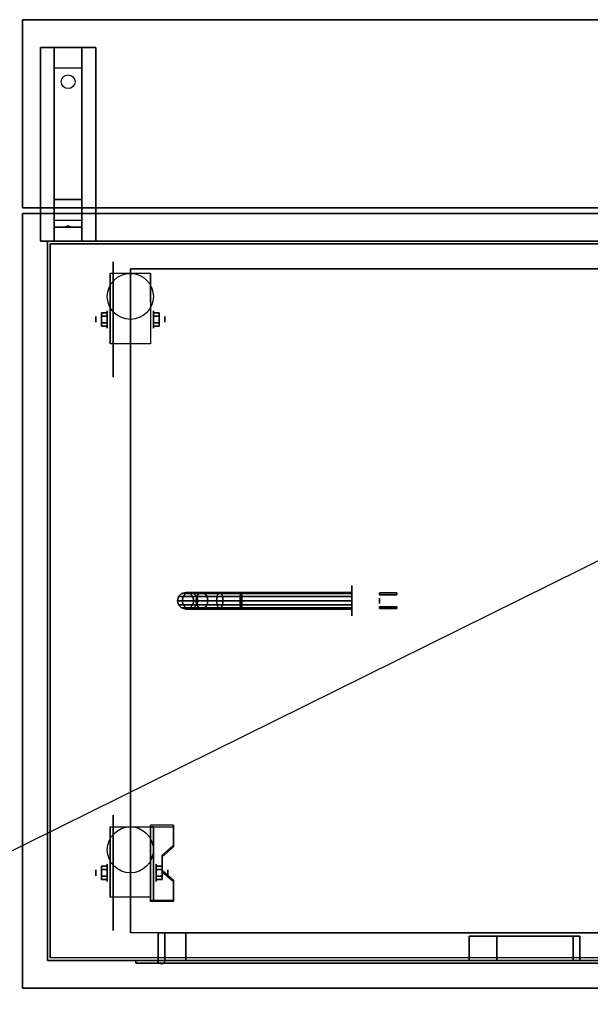
# Model space of a CAD drawing. Extents: x -130 to 111, y -56 to 62.
# Drawn here: x 66 to 86, y 27 to 62 of the extents above; entities that cross this region are included whole.
import ezdxf

# ---------------------------------------------------------------- set-up
doc = ezdxf.new("R2010")
doc.units = 0
doc.layers.get('DEFPOINTS').update_dxf_attribs({"linetype": 'CONTINUOUS'})
for name, color, linetype in [('3D', 254, 'CONTINUOUS'), ('3D-BLACK', 250, 'CONTINUOUS'), ('3D-BRASS', 41, 'CONTINUOUS'), ('3D-CART-BODY', 42, 'CONTINUOUS'), ('3D-CART-DOOR', 44, 'CONTINUOUS'), ('3D-CART-TRIM', 5, 'CONTINUOUS'), ('3D-CART2-BODY', 42, 'CONTINUOUS'), ('3D-FLAT', 7, 'CONTINUOUS'), ('3D-NON', 7, 'CONTINUOUS')]:
    doc.layers.add(name, color=color, linetype=linetype)

msp = doc.modelspace()

# ---------------------------------------------------------------- linework, layer by layer
at = {"layer": '3D', "extrusion": (1, 0, 0)}
for centre, radius in [((51.479, 2.083, 68.667), 0.313), ((51.479, 2.083, 68.25), 0.104), ((31.479, 2.083, 68.667), 0.313), ((31.479, 2.083, 68.25), 0.104)]:
    msp.add_circle(centre, radius, dxfattribs=at)
at = {"layer": '3D', "extrusion": (-1, 0, 0)}
for centre, radius in [((-51.479, 2.083, -70.334), 0.313), ((-51.479, 2.083, -70.75), 0.104), ((-31.479, 2.083, -70.438), 0.313), ((-31.479, 2.083, -70.854), 0.104)]:
    msp.add_circle(centre, radius, dxfattribs=at)
for centre in [(-51.479, 2.083, -68.771), (-51.479, 2.083, -70.229), (-31.479, 2.083, -68.771), (-31.479, 2.083, -70.229)]:
    msp.add_arc(centre, 0.884, 225, 0, dxfattribs=at)
at = {"layer": '3D'}
msp.add_arc((70.625, 28.312, 6.25), 0.125, 180, 360, dxfattribs=at)
for points in [[(66.75, 60.562, 32.25), (66.75, 61.312, 32.5), (67.75, 61.312, 32.5), (67.75, 60.562, 32.25)], [(66.75, 60.562, 32.25), (66.75, 55.812, 32), (67.75, 55.812, 32), (67.75, 60.562, 32.25)], [(66.75, 55.812, 32), (66.75, 55.062, 31.5), (67.75, 55.062, 31.5), (67.75, 55.812, 32)], [(66.75, 54.812, 28.25), (66.75, 55.062, 31.5), (67.75, 55.062, 31.5), (67.75, 54.812, 28.25)], [(66.75, 54.312, 27.5), (66.75, 54.812, 28.25), (67.75, 54.812, 28.25), (67.75, 54.312, 27.5)], [(67.165, 54.833, 28.522), (67.25, 54.863, 28.497), (67.25, 54.863, 28.497), (67.227, 54.825, 28.414)], [(67.25, 54.863, 28.497), (67.25, 54.863, 28.497), (67.165, 54.833, 28.522), (67.273, 54.838, 28.584)], [(67.335, 54.83, 28.476), (67.227, 54.825, 28.414), (67.25, 54.863, 28.497)], [(67.25, 54.863, 28.497), (67.273, 54.838, 28.584), (67.335, 54.83, 28.476), (67.25, 54.863, 28.497)], [(68.458, 51.72, 2.083), (68.667, 51.72, 2.083), (68.667, 51.599, 2.292), (68.458, 51.599, 2.292)], [(68.458, 51.599, 1.875), (68.667, 51.599, 1.875), (68.667, 51.72, 2.083), (68.458, 51.72, 2.083)], [(70.542, 51.72, 2.083), (70.333, 51.72, 2.083), (70.333, 51.599, 1.875), (70.542, 51.599, 1.875)], [(70.542, 51.599, 2.292), (70.333, 51.599, 2.292), (70.333, 51.72, 2.083), (70.542, 51.72, 2.083)], [(68.458, 51.239, 2.083), (68.667, 51.239, 2.083), (68.667, 51.359, 1.875), (68.458, 51.359, 1.875)], [(68.458, 51.359, 2.292), (68.667, 51.359, 2.292), (68.667, 51.239, 2.083), (68.458, 51.239, 2.083)], [(70.542, 51.239, 2.083), (70.333, 51.239, 2.083), (70.333, 51.359, 2.292), (70.542, 51.359, 2.292)], [(70.542, 51.359, 1.875), (70.333, 51.359, 1.875), (70.333, 51.239, 2.083), (70.542, 51.239, 2.083)], [(71.062, 33.145, 1.843), (71.062, 33.197, 1.934), (70.229, 33.197, 1.934), (70.229, 33.145, 1.843)], [(70.229, 30.439, 3.406), (70.229, 33.145, 1.843), (70.333, 33.145, 1.843), (70.333, 30.439, 3.406)], [(70.229, 33.145, 1.843), (70.229, 32.083, 1.254), (70.333, 32.083, 1.254), (70.333, 33.145, 1.843)], [(70.646, 32.062, 2.468), (70.646, 32.114, 2.559), (71.062, 32.475, 2.35), (71.062, 32.423, 2.26)], [(70.229, 30.459, 2.191), (70.229, 32.083, 1.254), (70.333, 32.083, 1.254), (70.333, 30.459, 2.191)], [(68.458, 31.72, 2.083), (68.667, 31.72, 2.083), (68.667, 31.599, 2.292), (68.458, 31.599, 2.292)], [(68.458, 31.599, 1.875), (68.667, 31.599, 1.875), (68.667, 31.72, 2.083), (68.458, 31.72, 2.083)], [(70.646, 31.72, 2.083), (70.438, 31.72, 2.083), (70.438, 31.599, 1.875), (70.646, 31.599, 1.875)], [(70.646, 31.599, 2.292), (70.438, 31.599, 2.292), (70.438, 31.72, 2.083), (70.646, 31.72, 2.083)], [(68.458, 31.239, 2.083), (68.667, 31.239, 2.083), (68.667, 31.359, 1.875), (68.458, 31.359, 1.875)], [(68.458, 31.359, 2.292), (68.667, 31.359, 2.292), (68.667, 31.239, 2.083), (68.458, 31.239, 2.083)], [(70.646, 31.239, 2.083), (70.438, 31.239, 2.083), (70.438, 31.359, 2.292), (70.646, 31.359, 2.292)], [(70.646, 31.359, 1.875), (70.438, 31.359, 1.875), (70.438, 31.239, 2.083), (70.646, 31.239, 2.083)], [(71.062, 31.16, 2.989), (71.062, 31.212, 3.079), (70.646, 31.573, 2.871), (70.646, 31.521, 2.781)], [(70.229, 30.439, 3.406), (70.229, 30.491, 3.496), (71.062, 30.491, 3.496), (71.062, 30.439, 3.406)], [(70.229, 30.439, 3.406), (70.229, 30.459, 2.191), (70.333, 30.459, 2.191), (70.333, 30.439, 3.406)]]:
    msp.add_3dface(points, dxfattribs=at)
at = {"layer": '3D', "invisible_edges": 15}
for points in [[(70.229, 32.475, 2.35), (71.062, 32.475, 2.35), (71.062, 33.197, 1.934), (70.229, 33.197, 1.934)], [(70.229, 32.423, 2.26), (71.062, 32.423, 2.26), (71.062, 33.145, 1.843), (70.229, 33.145, 1.843)], [(71.062, 32.475, 2.35), (70.229, 32.475, 2.35), (70.229, 32.114, 2.559), (70.646, 32.114, 2.559)], [(71.062, 32.423, 2.26), (70.229, 32.423, 2.26), (70.229, 32.062, 2.468), (70.646, 32.062, 2.468)], [(70.229, 31.573, 2.871), (70.646, 31.573, 2.871), (70.646, 32.114, 2.559), (70.229, 32.114, 2.559)], [(70.229, 31.521, 2.781), (70.646, 31.521, 2.781), (70.646, 32.062, 2.468), (70.229, 32.062, 2.468)], [(70.646, 31.573, 2.871), (70.229, 31.573, 2.871), (70.229, 31.212, 3.079), (71.062, 31.212, 3.079)], [(70.646, 31.521, 2.781), (70.229, 31.521, 2.781), (70.229, 31.16, 2.989), (71.062, 31.16, 2.989)], [(70.229, 30.491, 3.496), (71.062, 30.491, 3.496), (71.062, 31.212, 3.079), (70.229, 31.212, 3.079)], [(70.229, 30.439, 3.406), (71.062, 30.439, 3.406), (71.062, 31.16, 2.989), (70.229, 31.16, 2.989)]]:
    msp.add_3dface(points, dxfattribs=at)
at = {"layer": '3D-BLACK', "extrusion": (0, -0.052559, 0.998618)}
msp.add_circle((67.25, 61.674, 28.897), 0.25, dxfattribs=at)
at = {"layer": '3D-BLACK', "extrusion": (1, 0, 0)}
for centre, radius in [((51.479, 2.083, 68.875), 2.083), ((41.312, 2, 77.5), 0.55), ((31.479, 2.083, 68.875), 2.083)]:
    msp.add_circle(centre, radius, dxfattribs=at)
at = {"layer": '3D-BLACK'}
for points in [[(66.6, 54.212, 5), (66.6, 54.212, 33), (110.4, 54.212, 33), (110.4, 54.212, 5)], [(66.6, 28.413, 5), (66.6, 28.413, 33), (66.6, 54.212, 33), (66.6, 54.212, 5)], [(66.6, 28.413, 5), (66.6, 54.212, 5), (110.4, 54.212, 5), (110.4, 28.413, 5)], [(71.2, 41.312, 3.97), (71.24, 41.462, 3.974), (71.24, 41.462, 5), (71.2, 41.312, 5)], [(71.37, 41.312, 3.118), (71.408, 41.462, 3.133), (71.24, 41.462, 3.974), (71.2, 41.312, 3.97)], [(71.24, 41.163, 3.974), (71.2, 41.312, 3.97), (71.2, 41.312, 5), (71.24, 41.163, 5)], [(71.408, 41.163, 3.133), (71.37, 41.312, 3.118), (71.2, 41.312, 3.97), (71.24, 41.163, 3.974)], [(71.24, 41.462, 3.974), (71.35, 41.572, 3.985), (71.35, 41.572, 5), (71.24, 41.462, 5)], [(71.408, 41.462, 3.133), (71.511, 41.572, 3.176), (71.35, 41.572, 3.985), (71.24, 41.462, 3.974)], [(71.35, 41.572, 3.985), (71.5, 41.612, 4), (71.5, 41.612, 5), (71.35, 41.572, 5)], [(71.511, 41.572, 3.176), (71.652, 41.612, 3.235), (71.5, 41.612, 4), (71.35, 41.572, 3.985)], [(71.869, 41.312, 2.369), (71.898, 41.462, 2.398), (71.408, 41.462, 3.133), (71.37, 41.312, 3.118)], [(71.898, 41.163, 2.398), (71.869, 41.312, 2.369), (71.37, 41.312, 3.118), (71.408, 41.163, 3.133)], [(71.898, 41.462, 2.398), (71.978, 41.572, 2.478), (71.511, 41.572, 3.176), (71.408, 41.462, 3.133)], [(71.5, 41.612, 4), (71.65, 41.572, 4.015), (71.65, 41.572, 5), (71.5, 41.612, 5)], [(71.652, 41.612, 3.235), (71.794, 41.572, 3.293), (71.65, 41.572, 4.015), (71.5, 41.612, 4)], [(71.978, 41.572, 2.478), (72.086, 41.612, 2.586), (71.652, 41.612, 3.235), (71.511, 41.572, 3.176)], [(71.65, 41.572, 4.015), (71.76, 41.462, 4.026), (71.76, 41.462, 5), (71.65, 41.572, 5)], [(71.794, 41.572, 3.293), (71.897, 41.462, 3.336), (71.76, 41.462, 4.026), (71.65, 41.572, 4.015)], [(72.086, 41.612, 2.586), (72.194, 41.572, 2.694), (71.794, 41.572, 3.293), (71.652, 41.612, 3.235)], [(71.76, 41.462, 4.026), (71.8, 41.312, 4.03), (71.8, 41.312, 5), (71.76, 41.462, 5)], [(71.897, 41.462, 3.336), (71.935, 41.312, 3.352), (71.8, 41.312, 4.03), (71.76, 41.462, 4.026)], [(71.8, 41.312, 4.03), (71.76, 41.163, 4.026), (71.76, 41.163, 5), (71.8, 41.312, 5)], [(71.935, 41.312, 3.352), (71.897, 41.163, 3.336), (71.76, 41.163, 4.026), (71.8, 41.312, 4.03)], [(72.194, 41.572, 2.694), (72.273, 41.462, 2.773), (71.897, 41.462, 3.336), (71.794, 41.572, 3.293)], [(72.618, 41.312, 1.87), (72.633, 41.462, 1.908), (71.898, 41.462, 2.398), (71.869, 41.312, 2.369)], [(72.633, 41.163, 1.908), (72.618, 41.312, 1.87), (71.869, 41.312, 2.369), (71.898, 41.163, 2.398)], [(72.273, 41.462, 2.773), (72.302, 41.312, 2.802), (71.935, 41.312, 3.352), (71.897, 41.462, 3.336)], [(72.302, 41.312, 2.802), (72.273, 41.163, 2.773), (71.897, 41.163, 3.336), (71.935, 41.312, 3.352)], [(72.633, 41.462, 1.908), (72.676, 41.572, 2.011), (71.978, 41.572, 2.478), (71.898, 41.462, 2.398)], [(72.676, 41.572, 2.011), (72.735, 41.612, 2.152), (72.086, 41.612, 2.586), (71.978, 41.572, 2.478)], [(72.735, 41.612, 2.152), (72.793, 41.572, 2.294), (72.194, 41.572, 2.694), (72.086, 41.612, 2.586)], [(72.793, 41.572, 2.294), (72.836, 41.462, 2.397), (72.273, 41.462, 2.773), (72.194, 41.572, 2.694)], [(72.836, 41.462, 2.397), (72.852, 41.312, 2.435), (72.302, 41.312, 2.802), (72.273, 41.462, 2.773)], [(72.852, 41.312, 2.435), (72.836, 41.163, 2.397), (72.273, 41.163, 2.773), (72.302, 41.312, 2.802)], [(73.47, 41.312, 1.7), (73.474, 41.462, 1.74), (72.633, 41.462, 1.908), (72.618, 41.312, 1.87)], [(73.474, 41.163, 1.74), (73.47, 41.312, 1.7), (72.618, 41.312, 1.87), (72.633, 41.163, 1.908)], [(73.474, 41.462, 1.74), (73.485, 41.572, 1.85), (72.676, 41.572, 2.011), (72.633, 41.462, 1.908)], [(73.485, 41.572, 1.85), (73.5, 41.612, 2), (72.735, 41.612, 2.152), (72.676, 41.572, 2.011)], [(73.5, 41.612, 2), (73.515, 41.572, 2.15), (72.793, 41.572, 2.294), (72.735, 41.612, 2.152)], [(73.515, 41.572, 2.15), (73.526, 41.462, 2.26), (72.836, 41.462, 2.397), (72.793, 41.572, 2.294)], [(73.526, 41.462, 2.26), (73.53, 41.312, 2.3), (72.852, 41.312, 2.435), (72.836, 41.462, 2.397)], [(73.53, 41.312, 2.3), (73.526, 41.163, 2.26), (72.836, 41.163, 2.397), (72.852, 41.312, 2.435)], [(77.5, 41.312, 1.7), (77.5, 41.462, 1.74), (73.474, 41.462, 1.74), (73.47, 41.312, 1.7)], [(77.5, 41.163, 1.74), (77.5, 41.312, 1.7), (73.47, 41.312, 1.7), (73.474, 41.163, 1.74)], [(77.5, 41.462, 1.74), (77.5, 41.572, 1.85), (73.485, 41.572, 1.85), (73.474, 41.462, 1.74)], [(77.5, 41.572, 1.85), (77.5, 41.612, 2), (73.5, 41.612, 2), (73.485, 41.572, 1.85)], [(77.5, 41.612, 2), (77.5, 41.572, 2.15), (73.515, 41.572, 2.15), (73.5, 41.612, 2)], [(77.5, 41.572, 2.15), (77.5, 41.462, 2.26), (73.526, 41.462, 2.26), (73.515, 41.572, 2.15)], [(77.5, 41.462, 2.26), (77.5, 41.312, 2.3), (73.53, 41.312, 2.3), (73.526, 41.462, 2.26)], [(77.5, 41.312, 2.3), (77.5, 41.163, 2.26), (73.526, 41.163, 2.26), (73.53, 41.312, 2.3)], [(71.35, 41.053, 3.985), (71.24, 41.163, 3.974), (71.24, 41.163, 5), (71.35, 41.053, 5)], [(71.511, 41.053, 3.176), (71.408, 41.163, 3.133), (71.24, 41.163, 3.974), (71.35, 41.053, 3.985)], [(71.5, 41.013, 4), (71.35, 41.053, 3.985), (71.35, 41.053, 5), (71.5, 41.013, 5)], [(71.652, 41.013, 3.235), (71.511, 41.053, 3.176), (71.35, 41.053, 3.985), (71.5, 41.013, 4)], [(71.978, 41.053, 2.478), (71.898, 41.163, 2.398), (71.408, 41.163, 3.133), (71.511, 41.053, 3.176)], [(71.65, 41.053, 4.015), (71.5, 41.013, 4), (71.5, 41.013, 5), (71.65, 41.053, 5)], [(71.794, 41.053, 3.293), (71.652, 41.013, 3.235), (71.5, 41.013, 4), (71.65, 41.053, 4.015)], [(72.086, 41.013, 2.586), (71.978, 41.053, 2.478), (71.511, 41.053, 3.176), (71.652, 41.013, 3.235)], [(71.76, 41.163, 4.026), (71.65, 41.053, 4.015), (71.65, 41.053, 5), (71.76, 41.163, 5)], [(71.897, 41.163, 3.336), (71.794, 41.053, 3.293), (71.65, 41.053, 4.015), (71.76, 41.163, 4.026)], [(72.194, 41.053, 2.694), (72.086, 41.013, 2.586), (71.652, 41.013, 3.235), (71.794, 41.053, 3.293)], [(72.273, 41.163, 2.773), (72.194, 41.053, 2.694), (71.794, 41.053, 3.293), (71.897, 41.163, 3.336)], [(72.676, 41.053, 2.011), (72.633, 41.163, 1.908), (71.898, 41.163, 2.398), (71.978, 41.053, 2.478)], [(72.735, 41.013, 2.152), (72.676, 41.053, 2.011), (71.978, 41.053, 2.478), (72.086, 41.013, 2.586)], [(72.793, 41.053, 2.294), (72.735, 41.013, 2.152), (72.086, 41.013, 2.586), (72.194, 41.053, 2.694)], [(72.836, 41.163, 2.397), (72.793, 41.053, 2.294), (72.194, 41.053, 2.694), (72.273, 41.163, 2.773)], [(73.485, 41.053, 1.85), (73.474, 41.163, 1.74), (72.633, 41.163, 1.908), (72.676, 41.053, 2.011)], [(73.5, 41.013, 2), (73.485, 41.053, 1.85), (72.676, 41.053, 2.011), (72.735, 41.013, 2.152)], [(73.515, 41.053, 2.15), (73.5, 41.013, 2), (72.735, 41.013, 2.152), (72.793, 41.053, 2.294)], [(73.526, 41.163, 2.26), (73.515, 41.053, 2.15), (72.793, 41.053, 2.294), (72.836, 41.163, 2.397)], [(77.5, 41.053, 1.85), (77.5, 41.163, 1.74), (73.474, 41.163, 1.74), (73.485, 41.053, 1.85)], [(77.5, 41.013, 2), (77.5, 41.053, 1.85), (73.485, 41.053, 1.85), (73.5, 41.013, 2)], [(77.5, 41.053, 2.15), (77.5, 41.013, 2), (73.5, 41.013, 2), (73.515, 41.053, 2.15)], [(77.5, 41.163, 2.26), (77.5, 41.053, 2.15), (73.515, 41.053, 2.15), (73.526, 41.163, 2.26)]]:
    msp.add_3dface(points, dxfattribs=at)
at = {"layer": '3D-BRASS', "extrusion": (1, 0, 0)}
msp.add_circle((41.312, 2.343, 78.5), 0.095, dxfattribs=at)
at = {"layer": '3D-BRASS'}
for points in [[(78.5, 41.593, 2), (79.13, 41.593, 2), (79.13, 41.532, 2), (78.5, 41.532, 2)], [(78.5, 41.593, 1.75), (79.13, 41.593, 1.75), (79.13, 41.593, 2), (78.5, 41.593, 2)], [(78.5, 41.532, 1.75), (79.13, 41.532, 1.75), (79.13, 41.593, 1.75), (78.5, 41.593, 1.75)], [(78.5, 41.532, 2), (79.13, 41.532, 2), (79.13, 41.532, 1.75), (78.5, 41.532, 1.75)], [(78.5, 41.093, 1.715), (79.13, 41.093, 1.715), (79.13, 41.093, 2.035), (78.5, 41.093, 2.035)], [(78.5, 41.032, 1.715), (79.13, 41.032, 1.715), (79.13, 41.093, 1.715), (78.5, 41.093, 1.715)], [(78.5, 41.093, 2.035), (79.13, 41.093, 2.035), (79.13, 41.032, 2.035), (78.5, 41.032, 2.035)], [(78.5, 41.032, 2.035), (79.13, 41.032, 2.035), (79.13, 41.032, 1.715), (78.5, 41.032, 1.715)]]:
    msp.add_3dface(points, dxfattribs=at)
at = {"layer": '3D-CART-BODY'}
for points in [[(109, 54.312, 5.25), (109, 54.312, 33), (68, 54.312, 33), (68, 54.312, 5.25)], [(66.5, 52.812, 5.25), (66.5, 52.812, 33), (66.5, 29.812, 33), (66.5, 29.812, 5.25)]]:
    msp.add_3dface(points, dxfattribs=at)
at = {"layer": '3D-CART-DOOR', "invisible_edges": 5}
for points in [[(70.75, 28.312, 22.25), (81.75, 28.312, 21), (85.75, 28.312, 21), (87.25, 28.312, 22.25)], [(70.75, 28.312, 6.25), (81.75, 28.312, 18), (81.75, 28.312, 21), (70.75, 28.312, 22.25)], [(87.25, 28.312, 6.25), (85.75, 28.312, 18), (81.75, 28.312, 18), (70.75, 28.312, 6.25)], [(87.25, 28.312, 22.25), (85.75, 28.312, 21), (85.75, 28.312, 18), (87.25, 28.312, 6.25)]]:
    msp.add_3dface(points, dxfattribs=at)
at = {"layer": '3D-CART-TRIM'}
for points in [[(68, 54.312, 5), (68, 54.312, 33), (66.5, 54.312, 33), (66.5, 54.312, 5)], [(66.5, 54.312, 5), (66.5, 54.312, 33), (66.5, 52.812, 33), (66.5, 52.812, 5)], [(109, 54.312, 5), (109, 54.312, 5.25), (68, 54.312, 5.25), (68, 54.312, 5)], [(66.5, 52.812, 5), (66.5, 52.812, 5.25), (66.5, 29.812, 5.25), (66.5, 29.812, 5)], [(66.5, 29.812, 5), (66.5, 29.812, 33), (66.5, 28.312, 33), (66.5, 28.312, 5)], [(66.5, 28.312, 5), (66.5, 28.312, 33), (68, 28.312, 33), (68, 28.312, 5)], [(109, 28.312, 5), (109, 28.312, 5.25), (68, 28.312, 5.25), (68, 28.312, 5)]]:
    msp.add_3dface(points, dxfattribs=at)
at = {"layer": '3D-CART2-BODY'}
for points, invisible_edges in [([(109, 28.312, 5), (107.3, 28.312, 5.2), (69.7, 28.312, 5.2), (68, 28.312, 5)], 7), ([(68, 28.312, 5), (69.7, 28.312, 5.2), (69.7, 28.312, 23.3), (68, 28.312, 33)], 15), ([(68, 28.312, 33), (69.7, 28.312, 23.3), (107.3, 28.312, 23.3), (109, 28.312, 33)], 15)]:
    msp.add_3dface(points, dxfattribs=dict(at, invisible_edges=invisible_edges))
at = {"layer": '3D-FLAT'}
for centre in [(69.5, 52.312, 4.792), (69.5, 32.312, 4.792)]:
    msp.add_circle(centre, 0.833, dxfattribs=at)
for points in [[(65.6, 55.513, 34), (111.4, 55.513, 34), (111.4, 62.312, 34), (65.6, 62.312, 34)], [(65.6, 55.513, 33), (111.4, 55.513, 33), (111.4, 62.312, 33), (65.6, 62.312, 33)], [(66.25, 61.312, 32.5), (68.25, 61.312, 32.5), (68.25, 54.312, 32.5), (66.25, 54.312, 32.5)], [(66.25, 61.312, 33), (68.25, 61.312, 33), (68.25, 54.312, 33), (66.25, 54.312, 33)], [(70.229, 50.595, 4.792), (68.771, 50.595, 4.792), (68.771, 53.146, 4.792), (70.229, 53.146, 4.792)], [(107.5, 29.312, 6), (69.5, 29.312, 6), (69.5, 53.312, 6), (107.5, 53.312, 6)], [(68.458, 51.599, 2.292), (68.667, 51.599, 2.292), (68.667, 51.359, 2.292), (68.458, 51.359, 2.292)], [(68.458, 51.359, 1.875), (68.667, 51.359, 1.875), (68.667, 51.599, 1.875), (68.458, 51.599, 1.875)], [(70.542, 51.359, 2.292), (70.333, 51.359, 2.292), (70.333, 51.599, 2.292), (70.542, 51.599, 2.292)], [(70.542, 51.599, 1.875), (70.333, 51.599, 1.875), (70.333, 51.359, 1.875), (70.542, 51.359, 1.875)], [(70.229, 30.595, 4.792), (68.771, 30.595, 4.792), (68.771, 33.146, 4.792), (70.229, 33.146, 4.792)], [(68.458, 31.599, 2.292), (68.667, 31.599, 2.292), (68.667, 31.359, 2.292), (68.458, 31.359, 2.292)], [(68.458, 31.359, 1.875), (68.667, 31.359, 1.875), (68.667, 31.599, 1.875), (68.458, 31.599, 1.875)], [(70.646, 31.359, 2.292), (70.438, 31.359, 2.292), (70.438, 31.599, 2.292), (70.646, 31.599, 2.292)], [(70.646, 31.599, 1.875), (70.438, 31.599, 1.875), (70.438, 31.359, 1.875), (70.646, 31.359, 1.875)], [(70.5, 29.312, 6), (70.5, 28.212, 6), (106.5, 28.212, 6), (106.5, 29.312, 6)], [(87.25, 29.312, 22.25), (87.25, 28.312, 22.25), (70.75, 28.312, 22.25), (70.75, 29.312, 22.25)], [(70.75, 29.312, 6.25), (70.75, 28.312, 6.25), (87.25, 28.312, 6.25), (87.25, 29.312, 6.25)], [(71.5, 28.312, 22.5), (71.5, 29.312, 22.5), (106.5, 29.312, 22.5), (106.5, 28.312, 22.5)], [(106.5, 28.312, 6), (106.5, 29.312, 6), (71.5, 29.312, 6), (71.5, 28.312, 6)], [(81.75, 29.188, 18), (81.75, 28.312, 18), (85.75, 28.312, 18), (85.75, 29.188, 18)], [(85.75, 29.188, 21), (85.75, 28.312, 21), (81.75, 28.312, 21), (81.75, 29.188, 21)], [(85.5, 29.188, 20.75), (82.75, 29.188, 20.75), (82.75, 28.312, 20.75), (85.5, 28.312, 20.75)], [(85.5, 29.188, 18.25), (82.75, 29.188, 18.25), (82.75, 28.312, 18.25), (85.5, 28.312, 18.25)], [(69.7, 28.312, 5.2), (69.7, 28.212, 5.2), (107.3, 28.212, 5.2), (107.3, 28.312, 5.2)]]:
    msp.add_3dface(points, dxfattribs=at)
for points, invisible_edges in [([(65.6, 27.312, 34), (111.4, 27.312, 34), (111.4, 55.312, 34), (65.6, 55.312, 34)], 15), ([(106.5, 29.312, 22.5), (106.5, 28.212, 22.5), (70.5, 28.212, 22.5), (70.5, 29.312, 22.5)], 1), ([(107.3, 28.312, 23.3), (107.3, 28.212, 23.3), (69.7, 28.212, 23.3), (69.7, 28.312, 23.3)], 1)]:
    msp.add_3dface(points, dxfattribs=dict(at, invisible_edges=invisible_edges))
at = {"layer": '3D-NON'}
for points in [[(65.6, 55.513, 33), (65.6, 62.312, 33), (65.6, 62.312, 34), (65.6, 55.513, 34)], [(65.6, 62.312, 33), (111.4, 62.312, 33), (111.4, 62.312, 34), (65.6, 62.312, 34)], [(66.25, 61.312, 33), (66.25, 54.312, 33), (66.25, 54.312, 32.5), (66.25, 61.312, 32.5)], [(66.25, 61.312, 33), (68.25, 61.312, 33), (68.25, 61.312, 32.5), (66.25, 61.312, 32.5)], [(66.75, 55.812, 32), (66.75, 55.562, 32.5), (66.75, 61.312, 32.5), (66.75, 60.562, 32.25)], [(67.75, 55.812, 32), (67.75, 55.562, 32.5), (67.75, 61.312, 32.5), (67.75, 60.562, 32.25)], [(68.25, 61.312, 33), (68.25, 54.312, 33), (68.25, 54.312, 32.5), (68.25, 61.312, 32.5)], [(66.75, 55.062, 31.5), (66.75, 54.312, 32.5), (66.75, 55.562, 32.5), (66.75, 55.812, 32)], [(67.75, 55.062, 31.5), (67.75, 54.312, 32.5), (67.75, 55.562, 32.5), (67.75, 55.812, 32)], [(65.6, 55.513, 33), (111.4, 55.513, 33), (111.4, 55.513, 34), (65.6, 55.513, 34)], [(65.6, 55.312, 34), (65.6, 55.312, 33), (65.6, 27.312, 33), (65.6, 27.312, 34)], [(111.4, 55.312, 34), (111.4, 55.312, 33), (65.6, 55.312, 33), (65.6, 55.312, 34)], [(66.75, 54.312, 27.5), (66.75, 54.812, 28.25), (66.75, 55.062, 31.5), (66.75, 54.312, 32.5)], [(67.75, 54.312, 27.5), (67.75, 54.812, 28.25), (67.75, 55.062, 31.5), (67.75, 54.312, 32.5)], [(66.25, 54.312, 33), (68.25, 54.312, 33), (68.25, 54.312, 32.5), (66.25, 54.312, 32.5)], [(68.771, 53.146, 4.792), (68.771, 53.146, 4.792), (68.771, 52.104, 1.458)], [(69.5, 53.312, 6), (69.5, 53.312, 7), (69.5, 29.312, 7), (69.5, 29.312, 6)], [(107.5, 53.312, 6), (107.5, 53.312, 7), (69.5, 53.312, 7), (69.5, 53.312, 6)], [(70.229, 53.146, 4.792), (70.229, 53.146, 4.792), (70.229, 52.104, 1.458)], [(68.771, 50.595, 2.083), (68.771, 50.595, 2.083), (68.771, 50.595, 4.792)], [(70.229, 50.595, 2.083), (70.229, 50.595, 2.083), (70.229, 50.595, 4.792)], [(68.771, 33.146, 4.792), (68.771, 33.146, 4.792), (68.771, 32.104, 1.458)], [(70.229, 30.439, 3.406), (70.229, 30.491, 3.496), (70.229, 33.197, 1.934), (70.229, 33.145, 1.843)], [(70.229, 33.146, 4.792), (70.229, 33.146, 4.792), (70.229, 32.104, 1.458)], [(70.229, 30.439, 3.406), (70.229, 30.459, 2.191), (70.229, 32.083, 1.254), (70.229, 33.145, 1.843)], [(70.333, 30.439, 3.406), (70.333, 30.459, 2.191), (70.333, 32.083, 1.254), (70.333, 33.145, 1.843)], [(71.062, 32.423, 2.26), (71.062, 32.475, 2.35), (71.062, 33.197, 1.934), (71.062, 33.145, 1.843)], [(70.646, 31.521, 2.781), (70.646, 31.573, 2.871), (70.646, 32.114, 2.559), (70.646, 32.062, 2.468)], [(71.062, 30.439, 3.406), (71.062, 30.491, 3.496), (71.062, 31.212, 3.079), (71.062, 31.16, 2.989)], [(68.771, 30.595, 2.083), (68.771, 30.595, 2.083), (68.771, 30.595, 4.792)], [(70.229, 30.595, 2.083), (70.229, 30.595, 2.083), (70.229, 30.595, 4.792)], [(70.5, 28.312, 6), (70.5, 29.312, 6), (70.5, 29.312, 22.5), (70.5, 28.312, 22.5)], [(70.5, 29.312, 6), (106.5, 29.312, 6), (106.5, 29.312, 22.5), (70.5, 29.312, 22.5)], [(70.75, 29.312, 22.25), (70.75, 28.312, 22.25), (70.75, 28.312, 6.25), (70.75, 29.312, 6.25)], [(81.75, 29.188, 21), (81.75, 28.312, 21), (81.75, 28.312, 18), (81.75, 29.188, 18)], [(82.75, 29.188, 18.25), (82.75, 29.188, 20.75), (82.75, 28.312, 20.75), (82.75, 28.312, 18.25)], [(85.5, 29.188, 18.25), (85.5, 29.188, 20.75), (85.5, 28.312, 20.75), (85.5, 28.312, 18.25)], [(85.75, 29.188, 18), (85.75, 28.312, 18), (85.75, 28.312, 21), (85.75, 29.188, 21)], [(85.5, 28.312, 18.25), (82.75, 28.312, 18.25), (82.75, 28.312, 20.75), (85.5, 28.312, 20.75)], [(65.6, 27.312, 34), (65.6, 27.312, 33), (111.4, 27.312, 33), (111.4, 27.312, 34)]]:
    msp.add_3dface(points, dxfattribs=at)
for points, invisible_edges in [([(68.771, 52.374, 4.792), (68.771, 53.146, 4.792), (68.771, 52.104, 1.458), (68.771, 51.817, 1.267)], 15), ([(70.229, 52.374, 4.792), (70.229, 53.146, 4.792), (70.229, 52.104, 1.458), (70.229, 51.817, 1.267)], 15), ([(68.771, 52.018, 4.792), (68.771, 52.374, 4.792), (68.771, 51.817, 1.267), (68.771, 51.479, 1.199)], 15), ([(70.229, 52.018, 4.792), (70.229, 52.374, 4.792), (70.229, 51.817, 1.267), (70.229, 51.479, 1.199)], 15), ([(68.771, 51.662, 4.792), (68.771, 52.018, 4.792), (68.771, 51.479, 1.199), (68.771, 51.141, 1.267)], 15), ([(70.229, 51.662, 4.792), (70.229, 52.018, 4.792), (70.229, 51.479, 1.199), (70.229, 51.141, 1.267)], 15), ([(68.771, 51.307, 4.792), (68.771, 51.662, 4.792), (68.771, 51.141, 1.267), (68.771, 50.854, 1.458)], 15), ([(70.229, 51.307, 4.792), (70.229, 51.662, 4.792), (70.229, 51.141, 1.267), (70.229, 50.854, 1.458)], 15), ([(68.771, 50.951, 4.792), (68.771, 51.307, 4.792), (68.771, 50.854, 1.458), (68.771, 50.663, 1.745)], 15), ([(70.229, 50.951, 4.792), (70.229, 51.307, 4.792), (70.229, 50.854, 1.458), (70.229, 50.663, 1.745)], 15), ([(68.771, 50.595, 4.792), (68.771, 50.951, 4.792), (68.771, 50.663, 1.745), (68.771, 50.595, 2.083)], 15), ([(70.229, 50.595, 4.792), (70.229, 50.951, 4.792), (70.229, 50.663, 1.745), (70.229, 50.595, 2.083)], 15), ([(68.771, 32.374, 4.792), (68.771, 33.146, 4.792), (68.771, 32.104, 1.458), (68.771, 31.817, 1.267)], 15), ([(70.229, 32.374, 4.792), (70.229, 33.146, 4.792), (70.229, 32.104, 1.458), (70.229, 31.817, 1.267)], 15), ([(68.771, 32.018, 4.792), (68.771, 32.374, 4.792), (68.771, 31.817, 1.267), (68.771, 31.479, 1.199)], 15), ([(70.229, 32.018, 4.792), (70.229, 32.374, 4.792), (70.229, 31.817, 1.267), (70.229, 31.479, 1.199)], 15), ([(68.771, 31.662, 4.792), (68.771, 32.018, 4.792), (68.771, 31.479, 1.199), (68.771, 31.141, 1.267)], 15), ([(70.229, 31.662, 4.792), (70.229, 32.018, 4.792), (70.229, 31.479, 1.199), (70.229, 31.141, 1.267)], 15), ([(68.771, 31.307, 4.792), (68.771, 31.662, 4.792), (68.771, 31.141, 1.267), (68.771, 30.854, 1.458)], 15), ([(70.229, 31.307, 4.792), (70.229, 31.662, 4.792), (70.229, 31.141, 1.267), (70.229, 30.854, 1.458)], 15), ([(68.771, 30.951, 4.792), (68.771, 31.307, 4.792), (68.771, 30.854, 1.458), (68.771, 30.663, 1.745)], 15), ([(70.229, 30.951, 4.792), (70.229, 31.307, 4.792), (70.229, 30.854, 1.458), (70.229, 30.663, 1.745)], 15), ([(68.771, 30.595, 4.792), (68.771, 30.951, 4.792), (68.771, 30.663, 1.745), (68.771, 30.595, 2.083)], 15), ([(70.229, 30.595, 4.792), (70.229, 30.951, 4.792), (70.229, 30.663, 1.745), (70.229, 30.595, 2.083)], 15), ([(70.5, 29.312, 22.5), (70.5, 28.212, 22.5), (70.5, 28.212, 6), (70.5, 29.312, 6)], 5), ([(69.7, 28.312, 23.3), (69.7, 28.212, 23.3), (69.7, 28.212, 5.2), (69.7, 28.312, 5.2)], 5), ([(69.7, 28.212, 5.2), (107.3, 28.212, 5.2), (106.5, 28.212, 6), (70.5, 28.212, 6)], 15), ([(69.7, 28.212, 23.3), (69.7, 28.212, 5.2), (70.5, 28.212, 6), (70.5, 28.212, 22.5)], 15), ([(69.7, 28.212, 23.3), (107.3, 28.212, 23.3), (106.5, 28.212, 22.5), (70.5, 28.212, 22.5)], 15)]:
    msp.add_3dface(points, dxfattribs=dict(at, invisible_edges=invisible_edges))
at = {"layer": 'DEFPOINTS', "color": 6}
msp.add_line((-110.5, -54.688), (110.5, 54.688), dxfattribs=at)

doc.saveas('drawing.dxf')
